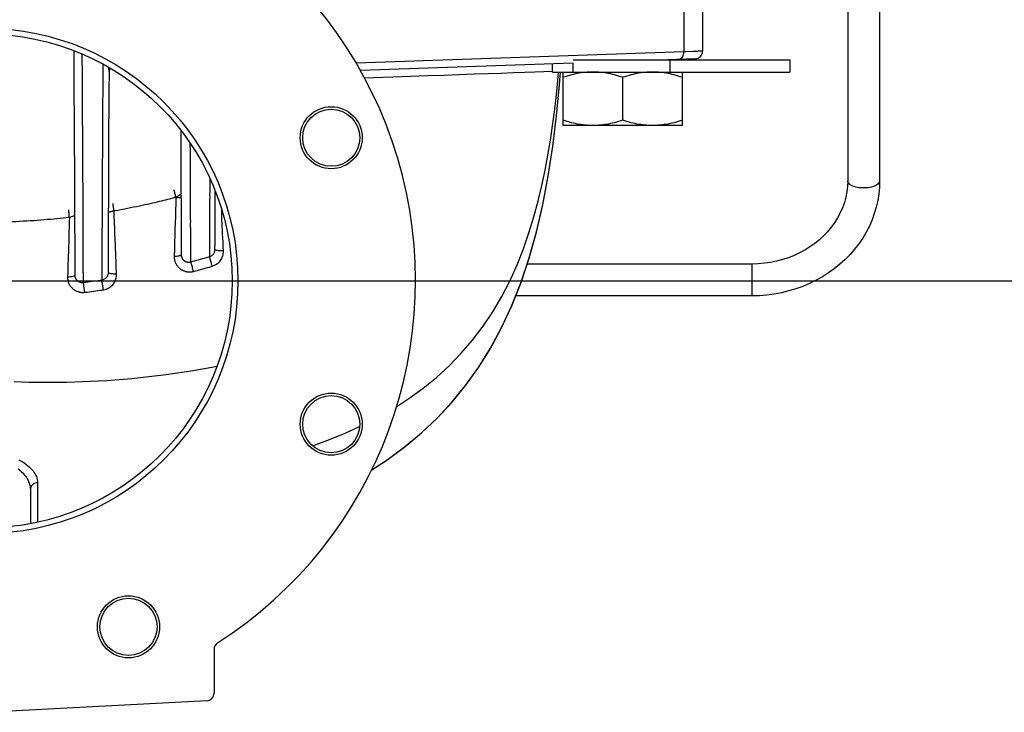
# Model space of a CAD drawing. Extents: x 0 to 135, y -1 to 1360.
# Drawn here: x 62 to 78, y 130 to 141 of the extents above; entities that cross this region are included whole.
import ezdxf

# ---------------------------------------------------------------- set-up
doc = ezdxf.new("R2010")
doc.units = 0
doc.header["$MEASUREMENT"] = 0
doc.layers.get('0').update_dxf_attribs({"linetype": 'CONTINUOUS'})

msp = doc.modelspace()

# ---------------------------------------------------------------- linework, layer by layer
for p, q in [((75.103, 149.119), (75.103, 138.11)), ((75.603, 149.119), (75.603, 138.11)), ((72.533, 141.507), (72.533, 140.134)), ((72.826, 141.507), (72.826, 140.143)), ((72.533, 140.134), (67.394, 139.955)), ((72.569, 140.135), (72.533, 140.134)), ((72.825, 140.143), (72.785, 140.142)), ((72.826, 140.143), (72.825, 140.143)), ((70.798, 139.956), (67.461, 139.84)), ((70.473, 139.816), (70.473, 139.945)), ((70.796, 140.008), (74.197, 140.008)), ((70.796, 139.816), (70.796, 139.956)), ((72.71, 140.023), (72.282, 140.008)), ((72.315, 140.008), (72.315, 139.816)), ((74.197, 140.008), (74.197, 139.816)), ((63.527, 139.847), (63.524, 139.826)), ((70.473, 139.816), (74.197, 139.816)), ((70.641, 138.976), (70.641, 139.816)), ((71.576, 139.06), (71.576, 139.733)), ((72.511, 138.976), (72.511, 139.816)), ((72.511, 138.976), (70.641, 138.976)), ((62.978, 137.972), (62.979, 137.771)), ((62.979, 137.771), (62.98, 137.559)), ((63.513, 137.607), (63.514, 137.762)), ((64.569, 137.848), (64.609, 137.847)), ((64.609, 137.847), (64.649, 137.845)), ((63.602, 137.562), (63.599, 137.635)), ((63.61, 137.352), (63.602, 137.562)), ((63.613, 137.287), (63.61, 137.352)), ((63.62, 137.096), (63.613, 137.287)), ((63.627, 136.909), (63.62, 137.096)), ((65.181, 137.024), (65.181, 137.029)), ((65.085, 136.915), (65.094, 136.917)), ((73.603, 136.803), (70.077, 136.803)), ((73.603, 136.303), (73.603, 136.803)), ((63.407, 136.646), (63.407, 136.632)), ((63.51, 136.668), (63.51, 136.672)), ((63.637, 136.646), (63.632, 136.78)), ((65.129, 136.766), (65.138, 136.768)), ((0, 136.537), (133.348, 136.537)), ((62.983, 136.63), (62.983, 136.626)), ((73.603, 136.303), (69.897, 136.303)), ((62.286, 133.265), (62.286, 132.729)), ((65.166, 130.755), (65.166, 130.069)), ((65.052, 129.949), (61.576, 129.767))]:
    msp.add_line(p, q)
for points in [[(62.966, 140.152), (62.967, 140.033), (62.969, 139.726), (62.97, 139.431), (62.972, 139.149), (62.974, 138.88), (62.975, 138.624), (62.976, 138.382), (62.977, 138.153), (62.978, 137.972)], [(63.112, 137.867), (63.112, 137.951), (63.112, 138.036), (63.111, 138.121), (63.11, 138.205), (63.11, 138.29), (63.11, 138.376), (63.109, 138.463), (63.109, 138.552), (63.108, 138.642), (63.108, 138.735), (63.107, 138.83), (63.107, 138.927), (63.106, 139.026), (63.106, 139.127), (63.105, 139.229), (63.105, 139.333), (63.104, 139.439), (63.103, 139.545), (63.103, 139.651), (63.102, 139.759), (63.101, 139.866), (63.1, 139.972), (63.1, 140.078), (63.099, 140.099)], [(72.452, 140.014), (72.467, 140.016), (72.481, 140.022), (72.493, 140.031), (72.505, 140.043), (72.515, 140.058), (72.523, 140.075), (72.529, 140.094), (72.532, 140.113), (72.533, 140.134)], [(72.741, 140.14), (72.681, 140.139), (72.569, 140.135)], [(72.785, 140.142), (72.758, 140.141), (72.741, 140.14)], [(63.423, 139.941), (63.423, 139.919), (63.422, 139.81), (63.421, 139.7), (63.421, 139.587), (63.42, 139.472), (63.419, 139.358), (63.419, 139.245), (63.418, 139.133), (63.417, 139.024), (63.417, 138.918), (63.416, 138.814), (63.416, 138.712), (63.415, 138.611), (63.415, 138.513), (63.414, 138.417), (63.414, 138.323), (63.413, 138.232), (63.413, 138.142), (63.413, 138.054), (63.412, 137.967), (63.412, 137.884), (63.411, 137.805), (63.411, 137.728), (63.411, 137.655)], [(63.517, 139.861), (63.515, 139.869), (63.512, 139.876), (63.509, 139.884), (63.506, 139.892), (63.503, 139.898)], [(63.514, 137.762), (63.515, 137.944), (63.516, 138.168), (63.517, 138.409), (63.518, 138.665), (63.519, 138.936), (63.521, 139.221), (63.523, 139.52), (63.525, 139.822)], [(63.524, 139.826), (63.524, 139.833), (63.523, 139.839), (63.521, 139.846), (63.519, 139.854), (63.517, 139.861)], [(63.525, 139.822), (63.525, 139.822), (63.525, 139.823), (63.524, 139.824), (63.524, 139.825), (63.524, 139.826)], [(63.525, 139.822), (63.525, 139.823), (63.525, 139.831), (63.526, 139.84), (63.528, 139.848), (63.53, 139.857), (63.534, 139.866), (63.538, 139.875), (63.539, 139.877)], [(63.539, 139.877), (63.534, 139.867), (63.527, 139.847)], [(67.524, 139.725), (67.674, 139.73), (67.968, 139.74), (68.249, 139.75), (68.517, 139.76), (68.772, 139.769), (69.015, 139.777), (69.247, 139.786), (69.465, 139.793), (69.669, 139.8), (69.861, 139.807), (70.037, 139.813), (70.197, 139.819), (70.339, 139.824), (70.473, 139.829)], [(67.639, 133.575), (67.875, 133.726), (68.155, 133.932), (68.418, 134.151), (68.666, 134.386), (68.897, 134.634), (69.111, 134.896), (69.312, 135.177), (69.5, 135.479), (69.674, 135.801), (69.833, 136.143), (69.978, 136.508), (70.108, 136.895), (70.222, 137.303), (70.322, 137.733), (70.407, 138.184), (70.478, 138.649), (70.537, 139.126), (70.585, 139.616), (70.601, 139.816)], [(68.031, 134.569), (68.221, 134.692), (68.444, 134.852), (68.655, 135.024), (68.855, 135.207), (69.044, 135.402), (69.22, 135.607), (69.385, 135.826), (69.538, 136.055), (69.677, 136.292), (69.803, 136.536), (69.917, 136.789), (70.017, 137.041), (70.105, 137.293), (70.182, 137.545), (70.249, 137.793), (70.307, 138.037), (70.358, 138.277), (70.402, 138.513), (70.441, 138.744), (70.474, 138.971), (70.503, 139.193), (70.529, 139.41), (70.552, 139.624), (70.57, 139.816)], [(70.538, 139.131), (70.585, 139.621), (70.601, 139.816)], [(71.108, 139.816), (71.078, 139.816), (71.047, 139.815), (71.017, 139.813), (70.986, 139.81), (70.955, 139.807), (70.925, 139.802), (70.894, 139.798), (70.863, 139.792), (70.833, 139.786), (70.802, 139.779), (70.77, 139.771), (70.739, 139.763), (70.706, 139.753), (70.674, 139.743), (70.641, 139.733)], [(71.576, 139.733), (71.543, 139.743), (71.51, 139.753), (71.478, 139.763), (71.446, 139.771), (71.415, 139.779), (71.384, 139.786), (71.353, 139.792), (71.322, 139.798), (71.292, 139.802), (71.261, 139.807), (71.231, 139.81), (71.2, 139.813), (71.169, 139.815), (71.139, 139.816), (71.108, 139.816)], [(72.043, 139.816), (72.013, 139.816), (71.982, 139.815), (71.952, 139.813), (71.921, 139.81), (71.89, 139.807), (71.86, 139.802), (71.829, 139.798), (71.798, 139.792), (71.768, 139.786), (71.737, 139.779), (71.705, 139.771), (71.674, 139.763), (71.641, 139.753), (71.609, 139.743), (71.576, 139.733)], [(72.511, 139.733), (72.478, 139.743), (72.445, 139.753), (72.413, 139.763), (72.381, 139.771), (72.35, 139.779), (72.319, 139.786), (72.288, 139.792), (72.257, 139.798), (72.227, 139.802), (72.196, 139.807), (72.166, 139.81), (72.135, 139.813), (72.104, 139.815), (72.074, 139.816), (72.043, 139.816)], [(67.639, 133.575), (67.879, 133.729), (68.159, 133.935), (68.422, 134.154), (68.669, 134.389), (68.899, 134.637), (69.113, 134.899), (69.315, 135.181), (69.503, 135.483), (69.676, 135.805), (69.835, 136.148), (69.98, 136.513), (70.109, 136.9), (70.223, 137.308), (70.323, 137.738), (70.408, 138.189), (70.479, 138.654), (70.538, 139.131)], [(71.108, 138.976), (71.078, 138.977), (71.047, 138.978), (71.017, 138.98), (70.986, 138.982), (70.955, 138.986), (70.925, 138.99), (70.894, 138.995), (70.863, 139), (70.833, 139.007), (70.802, 139.014), (70.77, 139.021), (70.739, 139.03), (70.706, 139.039), (70.674, 139.049), (70.641, 139.06)], [(71.576, 139.06), (71.543, 139.049), (71.51, 139.039), (71.478, 139.03), (71.446, 139.021), (71.415, 139.014), (71.384, 139.007), (71.353, 139), (71.322, 138.995), (71.292, 138.99), (71.261, 138.986), (71.231, 138.982), (71.2, 138.98), (71.169, 138.978), (71.139, 138.977), (71.108, 138.976)], [(72.043, 138.976), (72.013, 138.977), (71.982, 138.978), (71.952, 138.98), (71.921, 138.982), (71.89, 138.986), (71.86, 138.99), (71.829, 138.995), (71.798, 139), (71.768, 139.007), (71.737, 139.014), (71.705, 139.021), (71.674, 139.03), (71.641, 139.039), (71.609, 139.049), (71.576, 139.06)], [(72.511, 139.06), (72.478, 139.049), (72.445, 139.039), (72.413, 139.03), (72.381, 139.021), (72.35, 139.014), (72.319, 139.007), (72.288, 139), (72.257, 138.995), (72.227, 138.99), (72.196, 138.986), (72.166, 138.982), (72.135, 138.98), (72.104, 138.978), (72.074, 138.977), (72.043, 138.976)], [(64.644, 138.904), (64.645, 138.641), (64.646, 138.388), (64.648, 138.153), (64.648, 137.936), (64.649, 137.737), (64.65, 137.582)], [(64.799, 137.719), (64.798, 137.762), (64.798, 137.807), (64.798, 137.854), (64.798, 137.904), (64.798, 137.956), (64.797, 138.011), (64.797, 138.069), (64.797, 138.131), (64.797, 138.196), (64.796, 138.265), (64.796, 138.339), (64.796, 138.417), (64.795, 138.5), (64.795, 138.586), (64.794, 138.678), (64.794, 138.695)], [(65.099, 138.146), (65.099, 138.141), (65.099, 138.086), (65.098, 138.033), (65.098, 137.984), (65.098, 137.938), (65.097, 137.896), (65.098, 137.857)], [(75.103, 138.11), (75.099, 138.023), (75.09, 137.937), (75.073, 137.851), (75.05, 137.767), (75.021, 137.685), (74.986, 137.604), (74.945, 137.526), (74.898, 137.451), (74.845, 137.379), (74.788, 137.309), (74.725, 137.244), (74.658, 137.182), (74.586, 137.124), (74.511, 137.07), (74.431, 137.021), (74.348, 136.976), (74.262, 136.936), (74.173, 136.902), (74.082, 136.872), (73.988, 136.847), (73.893, 136.828), (73.797, 136.814), (73.7, 136.806), (73.603, 136.803)], [(75.603, 138.11), (75.599, 138.006), (75.589, 137.902), (75.573, 137.799), (75.55, 137.696), (75.52, 137.595), (75.484, 137.496), (75.442, 137.399), (75.393, 137.304), (75.338, 137.211), (75.277, 137.122), (75.211, 137.035), (75.139, 136.953), (75.062, 136.874), (74.98, 136.799), (74.893, 136.729), (74.802, 136.663), (74.706, 136.603), (74.607, 136.547), (74.504, 136.497), (74.398, 136.452), (74.29, 136.413), (74.179, 136.38), (74.066, 136.352), (73.952, 136.331), (73.836, 136.316), (73.72, 136.306), (73.603, 136.303)], [(75.603, 138.11), (75.601, 138.096), (75.596, 138.083), (75.588, 138.071), (75.576, 138.058), (75.562, 138.047), (75.544, 138.036), (75.524, 138.027), (75.502, 138.018), (75.478, 138.011), (75.452, 138.005), (75.424, 138), (75.396, 137.997), (75.367, 137.996), (75.338, 137.996), (75.309, 137.997), (75.281, 138), (75.254, 138.005), (75.228, 138.011), (75.203, 138.018), (75.181, 138.027), (75.161, 138.036), (75.144, 138.047), (75.129, 138.058), (75.118, 138.071), (75.11, 138.083), (75.104, 138.096), (75.103, 138.11)], [(64.568, 137.848), (64.564, 137.864), (64.56, 137.88), (64.556, 137.895), (64.552, 137.91), (64.549, 137.923), (64.546, 137.935), (64.544, 137.945), (64.542, 137.953), (64.541, 137.959), (64.541, 137.963), (64.541, 137.965), (64.541, 137.965)], [(64.62, 137.88), (64.608, 137.872), (64.595, 137.864), (64.582, 137.856), (64.569, 137.848)], [(64.649, 137.901), (64.642, 137.896), (64.631, 137.888), (64.62, 137.88)], [(65.182, 137.331), (65.183, 137.56), (65.184, 137.692), (65.184, 137.836), (65.185, 137.943)], [(63.117, 136.515), (63.117, 136.529), (63.117, 136.546), (63.117, 136.563), (63.117, 136.583), (63.117, 136.604), (63.117, 136.628), (63.117, 136.653), (63.116, 136.681), (63.116, 136.712), (63.116, 136.745), (63.116, 136.782), (63.116, 136.822), (63.116, 136.865), (63.116, 136.913), (63.116, 136.963), (63.115, 137.016), (63.116, 137.071), (63.115, 137.128), (63.114, 137.185), (63.115, 137.243), (63.114, 137.3), (63.114, 137.357), (63.114, 137.414), (63.114, 137.472), (63.113, 137.532), (63.113, 137.593), (63.113, 137.657), (63.113, 137.724), (63.112, 137.794), (63.112, 137.867)], [(63.599, 137.635), (63.597, 137.652), (63.594, 137.668), (63.591, 137.683), (63.589, 137.698), (63.587, 137.711), (63.585, 137.723), (63.584, 137.733), (63.583, 137.741), (63.582, 137.747), (63.582, 137.751), (63.582, 137.753), (63.582, 137.753)], [(64.568, 137.848), (64.535, 137.839), (64.502, 137.83), (64.469, 137.822), (64.437, 137.814), (64.406, 137.806), (64.374, 137.798), (64.341, 137.79), (64.308, 137.782), (64.273, 137.774), (64.237, 137.765), (64.199, 137.757), (64.16, 137.748), (64.121, 137.739), (64.08, 137.73), (64.038, 137.721), (63.995, 137.712), (63.951, 137.702), (63.905, 137.693), (63.858, 137.684), (63.81, 137.674), (63.76, 137.665), (63.708, 137.655), (63.655, 137.645), (63.599, 137.635)], [(64.568, 137.848), (64.565, 137.748), (64.562, 137.649), (64.56, 137.549), (64.557, 137.451), (64.554, 137.352), (64.551, 137.251), (64.548, 137.146), (64.545, 137.037), (64.541, 136.927)], [(65.098, 137.857), (65.097, 137.8), (65.097, 137.744), (65.097, 137.69), (65.097, 137.637), (65.096, 137.586), (65.096, 137.535), (65.096, 137.484), (65.096, 137.434), (65.096, 137.387), (65.096, 137.342), (65.095, 137.299), (65.095, 137.259), (65.095, 137.222), (65.095, 137.188), (65.095, 137.156), (65.095, 137.127), (65.095, 137.1), (65.094, 137.075), (65.094, 137.051), (65.094, 137.03), (65.094, 137.01), (65.094, 136.991), (65.094, 136.974), (65.094, 136.958), (65.094, 136.943), (65.094, 136.93), (65.094, 136.917)], [(62.899, 137.534), (62.897, 137.55), (62.896, 137.566), (62.894, 137.582), (62.893, 137.596), (62.891, 137.609), (62.89, 137.621), (62.89, 137.631), (62.889, 137.639), (62.889, 137.646), (62.889, 137.65), (62.889, 137.651), (62.889, 137.651)], [(63.411, 137.655), (63.41, 137.619), (63.41, 137.582), (63.41, 137.545), (63.41, 137.507), (63.41, 137.468), (63.41, 137.429), (63.41, 137.39), (63.409, 137.349), (63.409, 137.308), (63.409, 137.266), (63.409, 137.224), (63.409, 137.181), (63.409, 137.139), (63.409, 137.097), (63.408, 137.056), (63.408, 137.018), (63.408, 136.98), (63.408, 136.945), (63.408, 136.912), (63.408, 136.881), (63.408, 136.852), (63.408, 136.825), (63.407, 136.8), (63.407, 136.776), (63.407, 136.754), (63.407, 136.733), (63.407, 136.695)], [(63.51, 136.804), (63.511, 137.012), (63.511, 137.138), (63.512, 137.279), (63.512, 137.436), (63.513, 137.607)], [(63.599, 137.635), (63.59, 137.632), (63.581, 137.63), (63.572, 137.627), (63.564, 137.625), (63.555, 137.623), (63.547, 137.622), (63.538, 137.62), (63.531, 137.619), (63.523, 137.618), (63.516, 137.617), (63.513, 137.617)], [(64.65, 137.582), (64.651, 137.403), (64.651, 137.314), (64.651, 137.232)], [(64.8, 137.473), (64.799, 137.503), (64.799, 137.535), (64.799, 137.568), (64.799, 137.603), (64.799, 137.64), (64.799, 137.719)], [(65.296, 137.404), (65.291, 137.531), (65.288, 137.596), (65.286, 137.649)], [(62.899, 137.534), (62.85, 137.528), (62.801, 137.523), (62.751, 137.518), (62.702, 137.513), (62.653, 137.508), (62.603, 137.503), (62.552, 137.499), (62.5, 137.495), (62.448, 137.491), (62.394, 137.487), (62.34, 137.483), (62.285, 137.479), (62.23, 137.476), (62.174, 137.473), (62.116, 137.47), (62.056, 137.467), (61.994, 137.465), (61.93, 137.463)], [(62.899, 137.534), (62.897, 137.47), (62.895, 137.407)], [(62.98, 137.562), (62.976, 137.56), (62.967, 137.556), (62.958, 137.552), (62.947, 137.548), (62.936, 137.544), (62.924, 137.541), (62.912, 137.537), (62.899, 137.534)], [(62.98, 137.559), (62.98, 137.365), (62.981, 137.191), (62.981, 137.036), (62.982, 136.901)], [(64.802, 136.837), (64.802, 136.851), (64.802, 136.867), (64.802, 136.885), (64.802, 136.903), (64.802, 136.924), (64.802, 136.946), (64.802, 136.97), (64.801, 136.997), (64.801, 137.025), (64.801, 137.056), (64.801, 137.089), (64.801, 137.124), (64.801, 137.161), (64.801, 137.2), (64.801, 137.239), (64.8, 137.279), (64.8, 137.319), (64.8, 137.359), (64.799, 137.398), (64.799, 137.436), (64.8, 137.473)], [(62.895, 137.407), (62.891, 137.286), (62.889, 137.227), (62.887, 137.168)], [(65.181, 137.029), (65.182, 137.151), (65.182, 137.235), (65.182, 137.331)], [(65.313, 137.009), (65.31, 137.078), (65.307, 137.146), (65.304, 137.212), (65.301, 137.277), (65.299, 137.34), (65.296, 137.404)], [(62.887, 137.168), (62.883, 137.05), (62.882, 136.99), (62.879, 136.929), (62.877, 136.867), (62.875, 136.804), (62.873, 136.739), (62.871, 136.672), (62.869, 136.604)], [(64.651, 137.232), (64.652, 137.09), (64.652, 137.031), (64.652, 136.979), (64.652, 136.944)], [(65.094, 136.917), (65.106, 136.921), (65.118, 136.927), (65.128, 136.933), (65.137, 136.94), (65.145, 136.947), (65.152, 136.954), (65.159, 136.962), (65.164, 136.97), (65.169, 136.978), (65.172, 136.986), (65.176, 136.995), (65.178, 137.004), (65.18, 137.013), (65.181, 137.024)], [(65.138, 136.768), (65.163, 136.777), (65.186, 136.788), (65.207, 136.8), (65.225, 136.814), (65.241, 136.828), (65.256, 136.844), (65.268, 136.859), (65.279, 136.876), (65.288, 136.892), (65.296, 136.91), (65.302, 136.927), (65.307, 136.946), (65.31, 136.966), (65.312, 136.987), (65.313, 137.009)], [(65.313, 137.009), (65.296, 137.009), (65.279, 137.008), (65.263, 137.009), (65.248, 137.01), (65.234, 137.011), (65.221, 137.014), (65.209, 137.016), (65.199, 137.019), (65.192, 137.022), (65.186, 137.026), (65.182, 137.03), (65.181, 137.034)], [(62.982, 136.901), (62.983, 136.691), (62.983, 136.626)], [(63.51, 136.668), (63.51, 136.724), (63.51, 136.804)], [(63.632, 136.78), (63.629, 136.845), (63.627, 136.909)], [(64.541, 136.927), (64.561, 136.927), (64.58, 136.927), (64.597, 136.929), (64.613, 136.931), (64.627, 136.934), (64.638, 136.937), (64.646, 136.941), (64.651, 136.945), (64.652, 136.949)], [(64.541, 136.927), (64.541, 136.917), (64.542, 136.908), (64.542, 136.899), (64.543, 136.89), (64.544, 136.88), (64.546, 136.871), (64.548, 136.861), (64.551, 136.851), (64.554, 136.841), (64.558, 136.831), (64.562, 136.82), (64.567, 136.81), (64.573, 136.8), (64.578, 136.791), (64.584, 136.781), (64.591, 136.773), (64.598, 136.764), (64.605, 136.756), (64.612, 136.749), (64.619, 136.742), (64.626, 136.735), (64.634, 136.729), (64.642, 136.723), (64.65, 136.718), (64.658, 136.713), (64.666, 136.709), (64.674, 136.704), (64.682, 136.7), (64.69, 136.697), (64.699, 136.694), (64.707, 136.691), (64.716, 136.688), (64.724, 136.686), (64.733, 136.684), (64.742, 136.682), (64.752, 136.681), (64.761, 136.68), (64.77, 136.679), (64.78, 136.679), (64.79, 136.679), (64.8, 136.68), (64.81, 136.681), (64.821, 136.682), (64.832, 136.684), (64.843, 136.687)], [(64.652, 136.944), (64.652, 136.94), (64.653, 136.936), (64.653, 136.931), (64.654, 136.927), (64.655, 136.922), (64.656, 136.918), (64.657, 136.913), (64.659, 136.908), (64.66, 136.903), (64.663, 136.898), (64.665, 136.893), (64.667, 136.889), (64.67, 136.884), (64.673, 136.88), (64.677, 136.876), (64.68, 136.872), (64.683, 136.868), (64.687, 136.865), (64.691, 136.861), (64.694, 136.858), (64.698, 136.855), (64.702, 136.853), (64.706, 136.85), (64.71, 136.848), (64.714, 136.846), (64.718, 136.844), (64.722, 136.842), (64.726, 136.84), (64.73, 136.839), (64.734, 136.838), (64.739, 136.836), (64.743, 136.835), (64.747, 136.835), (64.752, 136.834), (64.756, 136.833), (64.761, 136.833), (64.766, 136.833), (64.77, 136.833), (64.775, 136.833), (64.78, 136.833), (64.786, 136.834), (64.791, 136.835), (64.796, 136.836), (64.802, 136.837)], [(64.802, 136.837), (64.833, 136.845), (64.864, 136.853), (64.894, 136.862), (64.925, 136.87), (64.955, 136.878), (64.986, 136.887), (65.018, 136.896), (65.051, 136.905), (65.085, 136.915)], [(64.843, 136.687), (64.839, 136.703), (64.835, 136.72), (64.83, 136.737), (64.826, 136.754), (64.821, 136.769), (64.817, 136.784), (64.814, 136.798), (64.81, 136.81), (64.807, 136.82), (64.805, 136.828), (64.803, 136.834), (64.802, 136.837)], [(65.138, 136.768), (65.134, 136.785), (65.129, 136.801), (65.124, 136.818), (65.119, 136.834), (65.115, 136.85), (65.11, 136.865), (65.106, 136.878), (65.103, 136.89), (65.1, 136.9), (65.097, 136.908), (65.095, 136.914), (65.094, 136.917)], [(63.407, 136.695), (63.407, 136.677), (63.407, 136.646)], [(63.407, 136.554), (63.418, 136.556), (63.429, 136.559), (63.439, 136.563), (63.449, 136.568), (63.458, 136.573), (63.466, 136.579), (63.473, 136.586), (63.48, 136.592), (63.485, 136.599), (63.49, 136.606), (63.495, 136.613), (63.499, 136.62), (63.502, 136.628), (63.505, 136.636), (63.507, 136.644), (63.509, 136.653), (63.51, 136.663), (63.51, 136.668)], [(63.431, 136.398), (63.454, 136.403), (63.476, 136.41), (63.496, 136.418), (63.515, 136.427), (63.533, 136.439), (63.55, 136.451), (63.564, 136.464), (63.577, 136.478), (63.589, 136.492), (63.599, 136.506), (63.608, 136.521), (63.616, 136.537), (63.622, 136.553), (63.628, 136.57), (63.632, 136.587), (63.635, 136.606), (63.637, 136.625), (63.637, 136.646)], [(63.637, 136.646), (63.621, 136.645), (63.605, 136.645), (63.589, 136.646), (63.574, 136.647), (63.56, 136.649), (63.548, 136.651), (63.537, 136.654), (63.527, 136.657), (63.52, 136.66), (63.514, 136.664), (63.511, 136.668), (63.51, 136.672)], [(64.843, 136.687), (64.874, 136.695), (64.905, 136.703), (64.936, 136.712), (64.967, 136.72), (64.998, 136.729), (65.029, 136.737), (65.062, 136.746), (65.095, 136.756), (65.129, 136.766)], [(62.869, 136.604), (62.889, 136.604), (62.908, 136.605), (62.926, 136.607), (62.942, 136.609), (62.956, 136.612), (62.968, 136.616), (62.976, 136.62), (62.981, 136.625), (62.983, 136.63)], [(62.869, 136.604), (62.869, 136.586), (62.87, 136.569), (62.872, 136.553), (62.876, 136.537), (62.88, 136.523), (62.885, 136.509), (62.89, 136.495), (62.897, 136.483), (62.903, 136.471), (62.911, 136.46), (62.918, 136.45), (62.926, 136.44), (62.934, 136.432), (62.942, 136.423), (62.95, 136.416), (62.958, 136.409), (62.967, 136.403), (62.975, 136.397), (62.983, 136.391), (62.992, 136.387), (63, 136.382), (63.009, 136.378), (63.017, 136.375), (63.025, 136.371), (63.034, 136.369), (63.042, 136.366), (63.051, 136.364), (63.059, 136.362), (63.068, 136.36), (63.077, 136.359), (63.086, 136.358), (63.096, 136.357), (63.106, 136.357), (63.116, 136.357), (63.127, 136.358), (63.138, 136.359)], [(62.983, 136.626), (62.983, 136.622), (62.984, 136.614), (62.985, 136.606), (62.986, 136.598), (62.989, 136.591), (62.991, 136.585), (62.994, 136.578), (62.997, 136.573), (63, 136.567), (63.004, 136.562), (63.008, 136.557), (63.011, 136.553), (63.015, 136.548), (63.019, 136.545), (63.023, 136.541), (63.028, 136.538), (63.032, 136.535), (63.036, 136.532), (63.04, 136.53), (63.044, 136.527), (63.048, 136.525), (63.053, 136.523), (63.057, 136.522), (63.061, 136.52), (63.065, 136.519), (63.069, 136.518), (63.074, 136.517), (63.078, 136.516), (63.082, 136.515), (63.087, 136.515), (63.091, 136.514), (63.096, 136.514), (63.101, 136.514), (63.106, 136.514), (63.112, 136.514), (63.117, 136.515)], [(63.117, 136.515), (63.153, 136.519), (63.189, 136.524), (63.223, 136.528), (63.256, 136.533), (63.288, 136.537), (63.319, 136.541), (63.349, 136.546), (63.379, 136.55), (63.407, 136.554)], [(63.138, 136.359), (63.136, 136.376), (63.134, 136.393), (63.132, 136.411), (63.13, 136.428), (63.127, 136.444), (63.125, 136.46), (63.123, 136.474), (63.122, 136.486), (63.12, 136.497), (63.119, 136.505), (63.118, 136.511), (63.117, 136.515)], [(63.407, 136.632), (63.407, 136.606), (63.407, 136.594), (63.407, 136.583), (63.407, 136.572), (63.406, 136.563), (63.407, 136.554)], [(63.431, 136.398), (63.429, 136.415), (63.426, 136.433), (63.424, 136.45), (63.421, 136.467), (63.419, 136.484), (63.416, 136.499), (63.414, 136.513), (63.412, 136.525), (63.41, 136.536), (63.409, 136.544), (63.407, 136.55), (63.407, 136.554)], [(63.138, 136.359), (63.175, 136.363), (63.21, 136.368), (63.245, 136.372), (63.279, 136.377), (63.311, 136.381), (63.343, 136.386), (63.373, 136.39), (63.403, 136.394), (63.431, 136.398)], [(62.03, 134.957), (62.146, 134.953), (62.262, 134.95), (62.379, 134.948), (62.498, 134.947), (62.617, 134.947), (62.737, 134.947), (62.859, 134.949), (62.981, 134.953), (63.105, 134.957), (63.23, 134.962), (63.356, 134.969), (63.484, 134.976), (63.613, 134.985), (63.744, 134.996), (63.876, 135.008), (64.009, 135.021), (64.144, 135.035), (64.28, 135.051), (64.418, 135.069), (64.557, 135.088), (64.698, 135.109), (64.841, 135.132), (64.987, 135.157), (65.134, 135.183), (65.21, 135.198)], [(66.711, 133.951), (66.951, 134.038), (67.224, 134.15), (67.449, 134.253)], [(62.103, 133.731), (62.144, 133.709), (62.181, 133.687), (62.213, 133.664), (62.242, 133.642), (62.268, 133.62), (62.29, 133.598), (62.31, 133.577), (62.328, 133.556), (62.343, 133.535), (62.357, 133.514), (62.369, 133.492), (62.38, 133.469), (62.388, 133.446), (62.394, 133.422), (62.398, 133.397), (62.4, 133.371)], [(62.097, 133.586), (62.124, 133.563), (62.149, 133.54), (62.171, 133.518), (62.191, 133.496), (62.208, 133.474), (62.223, 133.453), (62.237, 133.432), (62.249, 133.41), (62.259, 133.388), (62.268, 133.365), (62.275, 133.341), (62.281, 133.317), (62.285, 133.292), (62.286, 133.265)], [(62.4, 133.371), (62.38, 133.369), (62.361, 133.364), (62.343, 133.356), (62.326, 133.345), (62.312, 133.332), (62.301, 133.317), (62.293, 133.301), (62.288, 133.283), (62.286, 133.265)], [(62.4, 133.371), (62.4, 133.245), (62.4, 133.132), (62.4, 133.032), (62.4, 132.943), (62.4, 132.866), (62.4, 132.8), (62.4, 132.752)]]:
    msp.add_lwpolyline(points)
for centre, radius in [((61.576, 136.537), 3.965), ((61.576, 136.537), 3.875), ((67.004, 138.785), 0.487), ((67.004, 138.785), 0.448), ((67.004, 134.289), 0.487), ((67.004, 134.289), 0.448), ((63.824, 131.109), 0.487), ((63.824, 131.109), 0.448)]:
    msp.add_circle(centre, radius)
for centre, radius, start, end in [((61.576, 136.537), 6.75, 302.6856, 238.2018), ((72.706, 140.143), 0.12, 272, 360), ((65.286, 130.755), 0.12, 122.6856, 180), ((65.046, 130.069), 0.12, 273, 0)]:
    msp.add_arc(centre, radius, start, end)

doc.saveas('drawing.dxf')
